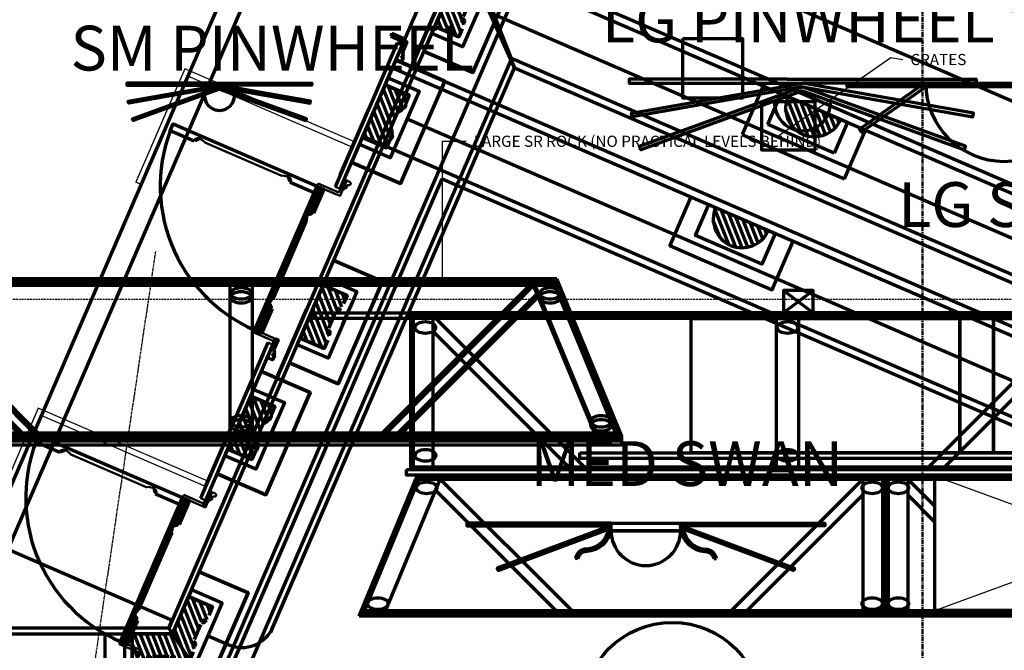
# Model space of a CAD drawing. Extents: x -2161 to 5553, y -1313 to 4828.
# Drawn here: x -242 to 22, y 209 to 378 of the extents above; entities that cross this region are included whole.
import ezdxf

# ---------------------------------------------------------------- set-up
doc = ezdxf.new("R2010")
doc.units = 0
doc.header["$MEASUREMENT"] = 0
for name, pattern in [('CENTER', [2, 1.25, -0.25, 0.25, -0.25]), ('DASHED', [0.75, 0.5, -0.25]), ('PHANTOM2', [1.25, 0.625, -0.125, 0.125, -0.125, 0.125, -0.125])]:
    doc.linetypes.add(name, pattern=pattern)
for name, color, linetype, lineweight in [('1- basic fill', 7, 'Continuous', 30), ('7- act 1', 7, 'Continuous', 50), ('7- Act 2-1', 7, 'Continuous', 50), ('7- Act 2-2', 7, 'Continuous', 50), ('7- Act 2-3', 7, 'Continuous', 50), ('7- common act 2', 7, 'Continuous', 50), ('8- clpl', 5, 'CENTER', 50), ('8- sight lines', 251, 'PHANTOM2', 25), ('8- sm dims 2', 1, 'Continuous', 25), ('None', 7, 'Continuous', 5)]:
    doc.layers.add(name, color=color, linetype=linetype, lineweight=lineweight)
doc.layers.add('Layer4', color=4, linetype='Continuous')
doc.styles.add('COSTAND', font='Simplex.shx')
doc.styles.add('HECTOR_MODEL', font='ARIAL.TTF', dxfattribs={"height": 3})
doc.dimstyles.new('HECTOR_MODEL', dxfattribs={"dimtxt": 3, "dimasz": 0.125, "dimexe": 0.1875, "dimexo": 2, "dimgap": 2, "dimtad": 0, "dimtih": 1, "dimtoh": 1, "dimdec": 4, "dimzin": 0, "dimdsep": 46, "dimlunit": 4, "dimtxsty": 'HECTOR_MODEL', "dimblk1": 'OBLIQUE', "dimblk2": 'OBLIQUE', "dimsah": 1, "dimcen": 0.09375, "dimclrd": 3, "dimclre": 3, "dimclrt": 1, "dimadec": 0, "dimazin": 0, "dimtfac": 1, "dimtdec": 4, "dimtofl": 0, "dimtmove": 0, "dimatfit": 3, "dimfxl": 0, "dimtolj": 1, "dimtzin": 0, "dimarcsym": 0})
pattern_1 = [(111.635693, (-1248.4473, -2370.4798), (-1.3943205, -0.55305554), [])]
pattern_2 = [(111.635693, (-931.7018, -2531.7965), (-1.3943205, -0.55305554), [])]

# ---------------------------------------------------------------- blocks, each defined once
blk = doc.blocks.new('_OBLIQUE')
at = {"color": 0, "linetype": 'ByBlock'}
blk.add_line((-0.5, -0.5), (0.5, 0.5), dxfattribs=at)
blk = doc.blocks.new('flowers 3 plan')
at = {"color": 1, "lineweight": 70}
for points in [[(-25.3, 0), (-67.7, 0), (-67.7, -1), (-21.2, -1)], [(-25.3, 0), (25.3, 0), (25.3, -1), (-21.2, -1)], [(-179.66, -1), (-202.27, -1), (-202.27, -1.53), (-177.47, -1.53)], [(-177.47, -2.07), (-201.8, -6.37), (-201.89, -5.84), (-177.47, -1.53)], [(-177.47, -2.64), (-200.59, -11.06), (-200.78, -10.56), (-177.47, -2.07)], [(-179.66, -1), (-152.67, -1), (-152.67, -1.53), (-177.47, -1.53)], [(-177.47, -2.07), (-153.14, -6.37), (-153.04, -5.84), (-177.47, -1.53)], [(-177.47, -2.64), (-154.34, -11.06), (-154.16, -10.56), (-177.47, -2.07)], [(-21.2, -2.02), (-66.82, -10.06), (-67, -9.08), (-21.2, -1)], [(-21.2, -3.08), (-64.56, -18.86), (-64.9, -17.92), (-21.2, -2.02)], [(-21.2, -2.02), (24.42, -10.06), (24.6, -9.08), (-21.2, -1)], [(-21.2, -3.08), (22.16, -18.86), (22.5, -17.92), (-21.2, -2.02)], [(11.82, -2), (11.82, -2), (-5.37, -14.15), (-5.95, -13.33), (10.09, -2)]]:
    blk.add_lwpolyline(points, dxfattribs=at)
at = {"color": 1, "lineweight": 70, "flags": 128}
blk.add_lwpolyline([(74.83, -1), (74.83, -2), (-9.23, -2), (-9.23, -1)], close=True, dxfattribs=at)
blk.add_lwpolyline([(11.8, -1), (53.8, -1)], dxfattribs=at)
at = {"color": 1, "lineweight": 70}
for centre, radius, start, end in [((32.8, -1), 21, 180, 0), ((-177.47, -4.35), 4, 176.3763, 3.6237), ((-21.2, -6.28), 7.5, 176.3763, 3.6237)]:
    blk.add_arc(centre, radius, start, end, dxfattribs=at)
blk = doc.blocks.new('flowers 2 plan')
at = {"color": 1, "lineweight": 70}
for p, q in [((-9.33, 0), (9.33, 0)), ((-18.22, -7.57), (-18.88, -7.47)), ((18.22, -7.57), (18.88, -7.47))]:
    blk.add_line(p, q, dxfattribs=at)
for points in [[(-9.33, 2), (-47.99, 2), (-47.99, 1.33), (-9.33, 1.33)], [(-9.56, 1.31), (-39.83, -10.07), (-39.6, -10.7), (-9.33, 0.69)], [(-9.33, 2), (9.33, 2), (9.33, 0), (-9.33, 0)], [(9.33, 2), (47.99, 2), (47.99, 1.33), (9.33, 1.33)], [(9.56, 1.31), (39.83, -10.07), (39.6, -10.7), (9.33, 0.69)]]:
    blk.add_lwpolyline(points, close=True, dxfattribs=at)
at = {"color": 1, "lineweight": 70, "flags": 128}
for points in [[(-9.98, 0.46, -0.346213), (-15.85, -4.91, 0.380127), (-18.88, -7.47, 0.380127)], [(-9.33, 0.35, -0.347641), (-15.84, -5.58, 0.383876), (-18.22, -7.57)], [(9.33, 0.35, 0.347641), (15.84, -5.58, -0.383876), (18.22, -7.57)], [(9.98, 0.46, 0.346213), (15.85, -4.91, -0.380127), (18.88, -7.47, -0.380127)]]:
    blk.add_lwpolyline(points, format="xyb", dxfattribs=at)
at = {"color": 1, "lineweight": 70}
blk.add_arc((0, 0), 9.33, 180, 0, dxfattribs=at)
blk = doc.blocks.new('114')
at = {"layer": '7- act 1', "linetype": 'Continuous'}
blk.add_lwpolyline([(-1.25, -1.375), (-1.217, -1.373), (-1.188, -1.367), (-1.161, -1.358), (-1.138, -1.346), (-1.098, -1.315), (-1.062, -1.281), (-1.026, -1.246), (-0.986, -1.216), (-0.936, -1.195), (-0.875, -1.187), (-0.875, -1.125), (0, -1.125), (0, -1.187), (0.033, -1.189), (0.062, -1.195), (0.112, -1.216), (0.152, -1.246), (0.188, -1.281), (0.224, -1.315), (0.264, -1.346), (0.288, -1.358), (0.314, -1.367), (0.375, -1.375), (0.375, -1.5), (-1.25, -1.5), (-1.25, -1.375)], dxfattribs=at)
blk = doc.blocks.new('082')
at = {"layer": '7- act 1', "linetype": 'Continuous'}
blk.add_lwpolyline([(-0.749, -1.312), (-0.75, -1.5), (-1.25, -1.5), (-1.25, -1), (-1.062, -1), (-1.06, -1.031), (-1.055, -1.063), (-1.047, -1.092), (-1.037, -1.121), (-1.008, -1.174), (-0.97, -1.22), (-0.924, -1.258), (-0.871, -1.287), (-0.842, -1.297), (-0.812, -1.305), (-0.78, -1.31), (-0.749, -1.312)], dxfattribs=at)
blk = doc.blocks.new('444')
at = {"layer": '7- act 1', "linetype": 'Continuous'}
blk.add_lwpolyline([(-2.249, -2.406), (-2.249, -2.5), (-3.25, -2.5), (-3.25, 0.25), (-3.19, 0.233), (-3.143, 0.207), (-3.122, 0.192), (-3.104, 0.174), (-3.075, 0.134), (-3.051, 0.089), (-3.033, 0.04), (-3.008, -0.062), (-2.983, -0.166), (-2.95, -0.259), (-2.926, -0.3), (-2.897, -0.334), (-2.858, -0.359), (-2.811, -0.377), (-2.811, -0.47), (-2.75, -0.477), (-2.691, -0.497), (-2.639, -0.525), (-2.593, -0.563), (-2.553, -0.609), (-2.525, -0.661), (-2.505, -0.719), (-2.501, -0.749), (-2.499, -0.781), (-2.504, -0.838), (-2.519, -0.891), (-2.542, -0.94), (-2.573, -0.984), (-2.611, -1.021), (-2.654, -1.053), (-2.702, -1.075), (-2.757, -1.09), (-2.753, -1.127), (-2.742, -1.165), (-2.728, -1.204), (-2.71, -1.244), (-2.659, -1.322), (-2.594, -1.398), (-2.517, -1.463), (-2.476, -1.491), (-2.433, -1.515), (-2.388, -1.534), (-2.342, -1.549), (-2.295, -1.558), (-2.249, -1.563), (-2.249, -1.656), (-2.173, -1.663), (-2.104, -1.686), (-2.04, -1.72), (-1.983, -1.766), (-1.96, -1.792), (-1.938, -1.821), (-1.92, -1.852), (-1.903, -1.886), (-1.881, -1.955), (-1.874, -2.031), (-1.877, -2.07), (-1.881, -2.107), (-1.89, -2.142), (-1.903, -2.178), (-1.92, -2.209), (-1.938, -2.24), (-1.96, -2.27), (-1.983, -2.296), (-2.04, -2.342), (-2.104, -2.376), (-2.138, -2.388), (-2.173, -2.399), (-2.212, -2.405), (-2.249, -2.406)], dxfattribs=at)
blk = doc.blocks.new('162')
at = {"layer": '7- act 1', "linetype": 'Continuous'}
blk.add_lwpolyline([(-3.5, -0.719), (-2.906, 0), (-2.562, 0), (-2.532, -0.065), (-2.511, -0.13), (-2.5, -0.194), (-2.498, -0.257), (-2.504, -0.319), (-2.519, -0.378), (-2.541, -0.435), (-2.57, -0.488), (-2.605, -0.537), (-2.647, -0.582), (-2.694, -0.621), (-2.747, -0.655), (-2.804, -0.682), (-2.866, -0.702), (-2.931, -0.715), (-3, -0.719), (-3, -0.906), (-3.077, -0.912), (-3.146, -0.929), (-3.204, -0.957), (-3.254, -0.996), (-3.293, -1.045), (-3.308, -1.072), (-3.321, -1.103), (-3.338, -1.172), (-3.344, -1.25), (-3.5, -1.25), (-3.5, -0.719)], dxfattribs=at)
blk = doc.blocks.new('USR rock')
at = {"lineweight": 70}
for p, q in [((186.67, 43.5), (1.12, 43.5)), ((186.17, 42.75), (1.87, 42.75)), ((102.03, 43.5), (100.53, 43.5)), ((0, 1.5), (204.07, 1.5)), ((1.87, 2.25), (202.94, 2.25))]:
    blk.add_line(p, q, dxfattribs=at)
at = {"color": 7, "lineweight": 70}
for p, q in [((1.12, 1.5), (1.12, 43.5)), ((1.87, 1.5), (1.87, 43.5)), ((7.12, 1.5), (7.12, 43.5)), ((7.12, 42.75), (47.62, 2.25)), ((99.03, 42.75), (99.03, 2.25)), ((105.03, 42.75), (105.03, 2.25)), ((180.49, 42.75), (139.99, 2.25)), ((197.57, 1.5), (180.18, 43.5)), ((203.25, 1.5), (185.86, 43.5)), ((204.07, 1.5), (186.67, 43.5)), ((181.73, 39.75), (144.23, 2.25)), ((7.12, 38.51), (43.38, 2.25))]:
    blk.add_line(p, q, dxfattribs=at)
at = {"color": 4, "lineweight": 70}
blk.add_lwpolyline([(0, 1.5), (204.07, 1.5), (204.07, 0), (0, 0)], close=True, dxfattribs=at)
at = {"color": 7, "lineweight": 70}
for centre in [(5.05, 39.57), (102.1, 39.57), (184.93, 39.57), (5.08, 5.31), (102.1, 5.31), (198.57, 5.31)]:
    blk.add_ellipse(centre, major_axis=(-2.76, 0), ratio=0.571429, dxfattribs=at)
blk = doc.blocks.new('USL rock')
at = {"color": 7, "lineweight": 70}
for p, q in [((0, 0), (15.53, 37.5)), ((1.12, 0.75), (16.34, 37.5)), ((6.81, 0.75), (22.03, 37.5)), ((135, 37.5), (135, 0.75)), ((140.25, 37.5), (140.25, 0.75)), ((141, 37.5), (141, 0)), ((141.75, 37.5), (141.75, 0.75)), ((147, 37.5), (147, 0.75)), ((21.72, 36.75), (56.97, 1.5)), ((135, 36.75), (99.75, 1.5)), ((147, 36.75), (154.29, 29.46)), ((20.47, 33.75), (52.72, 1.5)), ((135, 32.51), (103.99, 1.5)), ((147, 32.51), (154.29, 25.22))]:
    blk.add_line(p, q, dxfattribs=at)
at = {"lineweight": 70}
for p, q in [((15.53, 37.5), (285, 37.5)), ((16.03, 36.75), (140.25, 36.75)), ((141.75, 36.75), (284.25, 36.75)), ((1.43, 1.5), (140.25, 1.5)), ((141.75, 1.5), (284.25, 1.5)), ((252.29, 1.5), (154.29, 1.5))]:
    blk.add_line(p, q, dxfattribs=at)
at = {"lineweight": 25}
for p, q in [((154.29, 1.5), (252.29, 37.5)), ((221.82, 12.69), (154.29, 37.5))]:
    blk.add_line(p, q, dxfattribs=at)
at = {"color": 5, "lineweight": 70}
for p, q in [((285, 0), (0, 0)), ((0.31, 0.75), (285, 0.75))]:
    blk.add_line(p, q, dxfattribs=at)
at = {"lineweight": 140}
blk.add_line((157, 0.75), (157, 0), dxfattribs=at)
at = {"lineweight": 70}
blk.add_lwpolyline([(154.29, 37.5), (252.29, 37.5), (252.29, 1.5), (154.29, 1.5)], close=True, dxfattribs=at)
at = {"color": 7, "lineweight": 70}
for centre in [(18.05, 34.42), (137.48, 34.42), (144.48, 34.42), (4.99, 3.39), (137.48, 3.39), (144.48, 3.39)]:
    blk.add_ellipse(centre, major_axis=(-2.76, 0), ratio=0.571429, dxfattribs=at)
blk = doc.blocks.new('act 21 sm')
at = {"layer": '7- Act 2-1', "lineweight": 70}
h = blk.add_hatch(dxfattribs=at)
h.set_pattern_fill('ANSI31', color=8, scale=12, angle=66.6357, style=0)
h.set_pattern_definition([(111.635693, (-895.6472, -2448.3366), (-1.3943205, -0.55305554), [])])
h.paths.add_polyline_path([(172.4, 199.1), (166.28, 184.94), (172.71, 182.16), (173.65, 184.35), (174.3, 185.84), (173.84, 186.04), (173.38, 186.23), (173.78, 187.15), (173.97, 187.61), (175.73, 191.68), (175.93, 192.13), (176.32, 193.05), (176.78, 192.85), (177.24, 192.66), (177.89, 194.15), (178.83, 196.33)])
h = blk.add_hatch(dxfattribs=at)
h.set_pattern_fill('ANSI31', color=8, scale=12, angle=66.6357, style=0)
h.set_pattern_definition(pattern_2)
h.paths.add_polyline_path([(136.35, 115.64), (130.23, 101.48), (136.66, 98.7), (137.6, 100.89), (138.24, 102.38), (137.78, 102.58), (137.32, 102.77), (137.72, 103.69), (137.92, 104.15), (139.68, 108.22), (139.87, 108.67), (140.27, 109.59), (140.73, 109.39), (141.19, 109.2), (141.83, 110.69), (142.77, 112.87)])
h = blk.add_hatch(dxfattribs=at)
h.set_pattern_fill('ANSI31', color=8, scale=12, angle=66.6357, style=0)
h.set_pattern_definition(pattern_2)
h.paths.add_polyline_path([(85.17, 22.25), (85.17, 15.25), (87.55, 15.25), (89.17, 15.25), (89.17, 15.75), (89.17, 16.25), (90.17, 16.25), (90.67, 16.25), (95.1, 16.25), (95.6, 16.25), (96.6, 16.25), (96.6, 15.75), (96.6, 15.25), (98.23, 15.25), (100.6, 15.25), (96, 22.25)])
h.paths.add_polyline_path([(100.29, 32.18), (96, 22.25), (100.6, 15.25), (101.54, 17.43), (102.19, 18.92), (101.73, 19.12), (101.27, 19.31), (101.67, 20.23), (101.86, 20.69), (103.62, 24.76), (103.82, 25.22), (104.22, 26.13), (104.67, 25.93), (105.13, 25.74), (105.78, 27.23), (106.72, 29.41)])
at = {"layer": '7- Act 2-1', "color": 4, "lineweight": 70}
for p, q in [((123.9, 211.65), (51.86, 44.88)), ((169.36, 192.06), (123.9, 211.65)), ((163.41, 178.3), (174.34, 203.6)), ((187.65, 173.89), (174.34, 203.6)), ((160.32, 174.92), (167.97, 192.62)), ((173.97, 187.61), (175.73, 191.68)), ((122.33, 22.67), (187.65, 173.89)), ((139.56, 126.85), (131.91, 109.16)), ((124.27, 91.46), (131.91, 109.16)), ((137.92, 104.15), (139.68, 108.22)), ((51.86, 44.88), (95.92, 25.85)), ((103.5, 43.39), (95.86, 25.7)), ((95.01, 23.75), (95.86, 25.7)), ((101.86, 20.69), (103.62, 24.76)), ((90.67, 16.25), (95.1, 16.25))]:
    blk.add_line(p, q, dxfattribs=at)
at = {"layer": '7- Act 2-1', "linetype": 'Continuous'}
for p, q in [((176.39, 191.94), (176.78, 192.85)), ((176.39, 191.94), (176.78, 192.85)), ((176.78, 192.85), (177.24, 192.66)), ((176.78, 192.85), (177.24, 192.66)), ((177.24, 192.66), (177.12, 192.37)), ((177.24, 192.66), (177.12, 192.37)), ((176.39, 191.94), (176.44, 191.91)), ((176.39, 191.94), (176.44, 191.91)), ((176.44, 191.91), (176.47, 191.97)), ((176.44, 191.91), (176.47, 191.97)), ((177.12, 192.37), (177.06, 192.39)), ((177.12, 192.37), (177.06, 192.39)), ((174.23, 186.95), (173.84, 186.04)), ((174.23, 186.95), (173.84, 186.04)), ((173.84, 186.04), (174.3, 185.84)), ((173.84, 186.04), (174.3, 185.84)), ((174.23, 186.95), (174.29, 186.93)), ((174.23, 186.95), (174.29, 186.93)), ((174.29, 186.93), (174.27, 186.87)), ((174.29, 186.93), (174.27, 186.87)), ((174.3, 185.84), (174.42, 186.12)), ((174.3, 185.84), (174.42, 186.12)), ((174.42, 186.12), (174.36, 186.15)), ((174.42, 186.12), (174.36, 186.15)), ((140.33, 108.48), (140.73, 109.39)), ((140.33, 108.48), (140.73, 109.39)), ((140.33, 108.48), (140.39, 108.45)), ((140.33, 108.48), (140.39, 108.45)), ((140.39, 108.45), (140.41, 108.51)), ((140.39, 108.45), (140.41, 108.51)), ((140.73, 109.39), (141.19, 109.2)), ((140.73, 109.39), (141.19, 109.2)), ((141.06, 108.91), (141.01, 108.93)), ((141.06, 108.91), (141.01, 108.93)), ((141.19, 109.2), (141.06, 108.91)), ((141.19, 109.2), (141.06, 108.91)), ((138.18, 103.49), (137.78, 102.58)), ((138.18, 103.49), (137.78, 102.58)), ((138.18, 103.49), (138.24, 103.47)), ((138.18, 103.49), (138.24, 103.47)), ((138.24, 103.47), (138.21, 103.41)), ((138.24, 103.47), (138.21, 103.41)), ((137.78, 102.58), (138.24, 102.38)), ((137.78, 102.58), (138.24, 102.38)), ((138.24, 102.38), (138.37, 102.66)), ((138.24, 102.38), (138.37, 102.66)), ((138.37, 102.66), (138.31, 102.69)), ((138.37, 102.66), (138.31, 102.69)), ((104.28, 25.02), (104.67, 25.93)), ((104.28, 25.02), (104.67, 25.93)), ((104.28, 25.02), (104.34, 24.99)), ((104.28, 25.02), (104.34, 24.99)), ((104.34, 24.99), (104.36, 25.05)), ((104.34, 24.99), (104.36, 25.05)), ((104.67, 25.93), (105.13, 25.74)), ((104.67, 25.93), (105.13, 25.74)), ((105.01, 25.45), (104.95, 25.47)), ((105.01, 25.45), (104.95, 25.47)), ((105.13, 25.74), (105.01, 25.45)), ((105.13, 25.74), (105.01, 25.45)), ((102.13, 20.03), (101.73, 19.12)), ((102.13, 20.03), (101.73, 19.12)), ((101.73, 19.12), (102.19, 18.92)), ((101.73, 19.12), (102.19, 18.92)), ((102.13, 20.03), (102.18, 20.01)), ((102.13, 20.03), (102.18, 20.01)), ((102.18, 20.01), (102.16, 19.95)), ((102.18, 20.01), (102.16, 19.95)), ((102.19, 18.92), (102.31, 19.2)), ((102.19, 18.92), (102.31, 19.2)), ((102.31, 19.2), (102.25, 19.23)), ((102.31, 19.2), (102.25, 19.23)), ((90.17, 15.75), (89.17, 15.75)), ((89.17, 15.75), (89.17, 15.25)), ((90.17, 15.75), (89.17, 15.75)), ((89.17, 15.75), (89.17, 15.25)), ((89.17, 15.25), (89.49, 15.25)), ((89.17, 15.25), (89.49, 15.25)), ((89.49, 15.25), (89.49, 15.31)), ((89.49, 15.25), (89.49, 15.31)), ((90.17, 15.68), (90.11, 15.68)), ((90.17, 15.68), (90.11, 15.68)), ((90.17, 15.75), (90.17, 15.68)), ((90.17, 15.75), (90.17, 15.68)), ((95.6, 15.75), (95.6, 15.68)), ((95.6, 15.75), (96.6, 15.75)), ((95.6, 15.75), (95.6, 15.68)), ((95.6, 15.75), (96.6, 15.75)), ((95.6, 15.68), (95.66, 15.68)), ((95.6, 15.68), (95.66, 15.68)), ((96.29, 15.25), (96.29, 15.31)), ((96.29, 15.25), (96.29, 15.31)), ((96.6, 15.25), (96.29, 15.25)), ((96.6, 15.25), (96.29, 15.25)), ((96.6, 15.75), (96.6, 15.25)), ((96.6, 15.75), (96.6, 15.25))]:
    blk.add_line(p, q, dxfattribs=at)
at = {"layer": '7- Act 2-1', "color": 8, "lineweight": 70}
for points in [[(186.83, 176.42), (110.62, 0), (96, 22.25), (175.27, 205.75)], [(186.83, 176.42), (175.24, 205.66)]]:
    blk.add_lwpolyline(points, dxfattribs=at)
at = {"layer": '7- Act 2-1', "color": 1, "lineweight": 70, "flags": 128}
for points in [[(175.27, 205.75), (188.34, 200.1), (184.53, 191.28)], [(180.3, 181.47), (188.34, 200.1), (175.27, 205.75)], [(184.53, 191.28), (176.48, 172.65), (163.41, 178.3)], [(163.41, 178.3), (176.48, 172.65), (180.3, 181.47)], [(139.22, 122.29), (152.29, 116.64), (148.48, 107.82)], [(144.24, 98.01), (152.29, 116.64), (139.22, 122.29)], [(148.48, 107.82), (140.43, 89.19), (127.36, 94.84)], [(127.36, 94.84), (140.43, 89.19), (144.24, 98.01)], [(108.19, 14.55), (116.24, 33.18), (103.16, 38.83)], [(105.36, 8.01), (77.93, 8.01), (77.93, 22.25)], [(105.36, 8.01), (108.19, 14.55)]]:
    blk.add_lwpolyline(points, dxfattribs=at)
at = {"layer": '7- Act 2-1', "color": 2, "lineweight": 70}
for points in [[(165.49, 183.1), (173.2, 200.94), (181.46, 197.37), (173.75, 179.54)], [(129.44, 99.64), (137.14, 117.48), (145.4, 113.91), (137.7, 96.08)]]:
    blk.add_lwpolyline(points, close=True, dxfattribs=at)
at = {"layer": '7- Act 2-1', "color": 4, "lineweight": 70, "flags": 128}
for points in [[(173.65, 184.35), (172.71, 182.16), (166.28, 184.94), (172.4, 199.1), (178.83, 196.33), (177.89, 194.15)], [(177.89, 194.15), (178.83, 196.33), (172.4, 199.1), (166.28, 184.94), (172.71, 182.16), (173.65, 184.35)], [(137.6, 100.89), (136.66, 98.7), (130.23, 101.48), (136.35, 115.64), (142.77, 112.87), (141.83, 110.69)], [(141.83, 110.69), (142.77, 112.87), (136.35, 115.64), (130.23, 101.48), (136.66, 98.7), (137.6, 100.89)], [(141.55, 104.99), (143.67, 109.89)], [(103.16, 38.83), (116.24, 33.18), (112.42, 24.36)], [(101.54, 17.43), (100.6, 15.25), (96, 22.25), (100.29, 32.18), (106.72, 29.41), (105.78, 27.23)], [(105.78, 27.23), (106.72, 29.41), (100.29, 32.18), (96, 22.25), (100.6, 15.25), (101.54, 17.43)], [(112.42, 24.36), (105.36, 8.01)], [(87.55, 15.25), (85.17, 15.25), (85.17, 22.25), (96, 22.25), (100.6, 15.25), (98.23, 15.25)], [(98.23, 15.25), (100.6, 15.25), (96, 22.25), (85.17, 22.25), (85.17, 15.25), (87.55, 15.25)]]:
    blk.add_lwpolyline(points, dxfattribs=at)
at = {"layer": '7- Act 2-1', "linetype": 'Continuous'}
for points in [[(175.93, 192.13), (176.39, 191.94), (176.78, 192.85), (176.32, 193.05)], [(175.93, 192.13), (176.39, 191.94), (176.78, 192.85), (176.32, 193.05)], [(173.78, 187.15), (174.23, 186.95), (173.84, 186.04), (173.38, 186.23)], [(173.78, 187.15), (174.23, 186.95), (173.84, 186.04), (173.38, 186.23)], [(139.87, 108.67), (140.33, 108.48), (140.73, 109.39), (140.27, 109.59)], [(139.87, 108.67), (140.33, 108.48), (140.73, 109.39), (140.27, 109.59)], [(137.72, 103.69), (138.18, 103.49), (137.78, 102.58), (137.32, 102.77)], [(137.72, 103.69), (138.18, 103.49), (137.78, 102.58), (137.32, 102.77)], [(103.82, 25.22), (104.28, 25.02), (104.67, 25.93), (104.22, 26.13)], [(103.82, 25.22), (104.28, 25.02), (104.67, 25.93), (104.22, 26.13)], [(101.67, 20.23), (102.13, 20.03), (101.73, 19.12), (101.27, 19.31)], [(101.67, 20.23), (102.13, 20.03), (101.73, 19.12), (101.27, 19.31)], [(90.17, 16.25), (90.17, 15.75), (89.17, 15.75), (89.17, 16.25)], [(90.17, 16.25), (90.17, 15.75), (89.17, 15.75), (89.17, 16.25)], [(95.6, 16.25), (95.6, 15.75), (96.6, 15.75), (96.6, 16.25)], [(95.6, 16.25), (95.6, 15.75), (96.6, 15.75), (96.6, 16.25)]]:
    blk.add_lwpolyline(points, close=True, dxfattribs=at)
at = {"layer": '7- Act 2-1', "color": 4, "lineweight": 70}
blk.add_lwpolyline([(167.97, 192.62), (95.01, 23.75)], dxfattribs=at)
blk.add_lwpolyline([(105.56, 21.68), (111.07, 19.3, 0.414214), (122.9, 24), (187.65, 173.89)], format="xyb", dxfattribs=at)
at = {"layer": '7- Act 2-1', "color": 2, "lineweight": 70, "flags": 128}
for points in [[(107.61, 26.44), (109.35, 30.45), (101.09, 34.02), (96, 22.25), (101.92, 13.25), (107.61, 26.44)], [(98.23, 13.25), (101.92, 13.25), (96, 22.25), (83.17, 22.25), (83.17, 13.25), (98.23, 13.25)]]:
    blk.add_lwpolyline(points, dxfattribs=at)
at = {"layer": '7- Act 2-1', "lineweight": 70}
blk.add_lwpolyline([(96, 22.25), (95.01, 23.75), (0, 23.75), (0, 22.25)], close=True, dxfattribs=at)
at = {"layer": '7- Act 2-1', "color": 8, "lineweight": 70}
blk.add_lwpolyline([(96, 22.25), (110.62, 0), (0, 0), (0, 22.25)], close=True, dxfattribs=at)
at = {"layer": '7- Act 2-1', "linetype": 'Continuous'}
for centre, radius, start, end in [((176.56, 192.13), 0.185, 241.891, 295.476), ((176.56, 192.13), 0.185, 241.891, 295.476), ((176.13, 192.9), 1.06, 298.6777, 331.752), ((176.13, 192.9), 1.06, 298.6777, 331.752), ((174.21, 186.7), 0.185, 17.7954, 71.3804), ((174.21, 186.7), 0.185, 17.7954, 71.3804), ((173.36, 186.48), 1.06, 341.5194, 14.5937), ((173.36, 186.48), 1.06, 341.5194, 14.5937), ((140.5, 108.67), 0.185, 241.891, 295.476), ((140.5, 108.67), 0.185, 241.891, 295.476), ((140.07, 109.44), 1.06, 298.6777, 331.752), ((140.07, 109.44), 1.06, 298.6777, 331.752), ((138.15, 103.24), 0.185, 17.7954, 71.3804), ((138.15, 103.24), 0.185, 17.7954, 71.3804), ((137.3, 103.03), 1.06, 341.5194, 14.5937), ((137.3, 103.03), 1.06, 341.5194, 14.5937), ((104.45, 25.21), 0.185, 241.891, 295.476), ((104.45, 25.21), 0.185, 241.891, 295.476), ((104.02, 25.98), 1.06, 298.6777, 331.752), ((104.02, 25.98), 1.06, 298.6777, 331.752), ((102.1, 19.78), 0.185, 17.7954, 71.3804), ((102.1, 19.78), 0.185, 17.7954, 71.3804), ((101.25, 19.57), 1.06, 341.5194, 14.5937), ((101.25, 19.57), 1.06, 341.5194, 14.5937), ((89.39, 16.37), 1.06, 274.8837, 307.958), ((89.39, 16.37), 1.06, 274.8837, 307.958), ((89.93, 15.67), 0.185, 311.1597, 4.7447), ((89.93, 15.67), 0.185, 311.1597, 4.7447), ((95.85, 15.67), 0.185, 175.2553, 228.8403), ((95.85, 15.67), 0.185, 175.2553, 228.8403), ((96.38, 16.37), 1.06, 232.042, 265.1163), ((96.38, 16.37), 1.06, 232.042, 265.1163)]:
    blk.add_arc(centre, radius, start, end, dxfattribs=at)
blk = doc.blocks.new('act 21 lg')
at = {"layer": '7- Act 2-1', "color": 8, "lineweight": 70}
for p, q in [((62.93, -35.24), (51.33, -5.99)), ((51.33, -5.99), (501.63, -200.52)), ((492.81, -220.94), (62.93, -35.24)), ((140.56, -55.37), (136.83, -45.94)), ((142.45, -56.05), (138.5, -46.09)), ((144.13, -56.23), (140.45, -46.94)), ((138.21, -53.49), (136.4, -48.93)), ((145.68, -56.06), (142.39, -47.78)), ((147.12, -55.61), (144.34, -48.62)), ((148.44, -54.89), (146.29, -49.46)), ((149.65, -53.87), (148.24, -50.3)), ((150.71, -52.48), (150.18, -51.14))]:
    blk.add_line(p, q, dxfattribs=at)
at = {"layer": '7- Act 2-1', "color": 4, "lineweight": 70}
for p, q in [((50.44, -8.05), (500.74, -202.58)), ((50.44, -8.05), (63.75, -37.77)), ((57.1, -22.91), (496.38, -212.68)), ((63.75, -37.77), (492.01, -222.78))]:
    blk.add_line(p, q, dxfattribs=at)
at = {"layer": '7- Act 2-1', "color": 1, "lineweight": 70}
for p, q in [((130.37, -42.58), (124.73, -55.65)), ((152.18, -67.51), (157.83, -54.44)), ((124.73, -55.65), (133.55, -59.47)), ((133.55, -59.47), (152.18, -67.51))]:
    blk.add_line(p, q, dxfattribs=at)
at = {"layer": '7- Act 2-1', "color": 2, "lineweight": 70}
for p, q in [((131.61, -52.92), (135.18, -44.66)), ((135.18, -44.66), (153.02, -52.37)), ((153.02, -52.37), (149.45, -60.63)), ((149.45, -60.63), (131.61, -52.92))]:
    blk.add_line(p, q, dxfattribs=at)
at = {"layer": '7- Act 2-1', "color": 4, "lineweight": 70}
blk.add_arc((144.1, -48.51), 7.71, 156.6357, 336.6357, dxfattribs=at)
blk = doc.blocks.new('boat')
at = {"layer": '7- Act 2-3', "color": 4, "lineweight": 70}
for p, q in [((54.58, 45), (62.58, 39)), ((62.58, 45), (54.58, 39))]:
    blk.add_line(p, q, dxfattribs=at)
for points in [[(54.58, 39), (62.58, 39), (62.58, 45), (54.58, 45)], [(-71.7, 39), (188.49, 39), (188.49, 37.5), (-71.7, 37.5)], [(0, 1.5), (194.79, 1.5), (194.79, 0), (0, 0)]]:
    blk.add_lwpolyline(points, close=True, dxfattribs=at)
at = {"layer": '7- Act 2-3', "color": 1, "lineweight": 70}
for points in [[(29.83, 37.5), (101.83, 37.5), (101.83, 1.5), (29.83, 1.5)], [(101.83, 37.5), (110.83, 37.5), (110.83, 1.5), (101.83, 1.5)], [(110.83, 37.5), (119.83, 37.5), (119.83, 1.5), (110.83, 1.5)]]:
    blk.add_lwpolyline(points, close=True, dxfattribs=at)

msp = doc.modelspace()

# ---------------------------------------------------------------- hatches: boundary and pattern name
at = {"layer": '7- act 1', "lineweight": 70}
h = msp.add_hatch(dxfattribs=at)
h.set_pattern_fill('ANSI31', color=8, scale=12, angle=66.6357, style=0)
h.set_pattern_definition(pattern_1)
h.paths.add_polyline_path([(-55.83, 327.52, 1), (-41.66, 321.4)])
h.paths.add_polyline_path([(-24.11, 400.93), (-26.72, 394.89), (-24.54, 393.95), (-23.05, 393.31), (-22.85, 393.77), (-22.65, 394.22), (-21.27, 393.63), (-17.21, 391.87), (-15.83, 391.28), (-16.03, 390.82), (-16.23, 390.36), (-14.74, 389.72), (-12.56, 388.77), (-9.95, 394.81)])
h = msp.add_hatch(dxfattribs=at)
h.set_pattern_fill('ANSI31', color=8, scale=12, angle=66.6357, style=0)
h.set_pattern_definition([(111.635693, (-1212.3928, -2287.0199), (-1.3943205, -0.55305554), [])])
h.paths.add_polyline_path([(-144.34, 360.42), (-150.46, 346.26), (-144.04, 343.48), (-143.09, 345.66), (-142.45, 347.15), (-142.91, 347.35), (-143.37, 347.55), (-142.97, 348.47), (-142.77, 348.93), (-141.02, 352.99), (-140.82, 353.45), (-140.42, 354.37), (-139.96, 354.17), (-139.5, 353.97), (-138.86, 355.46), (-137.92, 357.64)])
h = msp.add_hatch(dxfattribs=at)
h.set_pattern_fill('ANSI31', color=8, scale=6, angle=66.6357, style=0)
h.set_pattern_definition([(111.635693, (-1064.865, -2350.7518), (-0.69716023, -0.27652777), [])])
h.paths.add_polyline_path([(-165.33, 323.82), (-165.44, 323.87), (-165.19, 325.4), (-164.98, 325.88), (-164.15, 326.31), (-163.84, 326.17), (-163.55, 326.05), (-160.77, 332.47), (-162.61, 333.27), (-179.27, 294.71), (-177.43, 293.92), (-174.65, 300.34), (-175.26, 300.6), (-175.52, 301.5), (-175.3, 301.99), (-174.37, 303.22), (-174.25, 303.17)])
h = msp.add_hatch(dxfattribs=at)
h.set_pattern_fill('ANSI31', color=8, scale=12, angle=66.6357, style=0)
h.set_pattern_definition(pattern_1)
h.paths.add_polyline_path([(-180.4, 276.96), (-186.52, 262.8), (-180.09, 260.02), (-179.15, 262.2), (-178.5, 263.69), (-178.96, 263.89), (-179.42, 264.09), (-179.02, 265.01), (-178.83, 265.47), (-177.07, 269.53), (-176.87, 269.99), (-176.48, 270.91), (-176.02, 270.71), (-175.56, 270.51), (-174.91, 272), (-173.97, 274.19)])
h = msp.add_hatch(dxfattribs=at)
h.set_pattern_fill('ANSI31', color=8, scale=6, angle=66.6357, style=0)
h.set_pattern_definition([(111.635693, (-1100.9196, -2434.2116), (-0.69716023, -0.27652777), [])])
h.paths.add_polyline_path([(-201.38, 240.36), (-201.5, 240.41), (-201.25, 241.94), (-201.04, 242.42), (-200.21, 242.85), (-199.89, 242.71), (-199.6, 242.59), (-196.83, 249.01), (-198.66, 249.81), (-215.32, 211.25), (-213.48, 210.46), (-210.71, 216.88), (-211.31, 217.14), (-211.57, 218.04), (-211.36, 218.53), (-210.42, 219.76), (-210.31, 219.71)])

# ---------------------------------------------------------------- linework, layer by layer
at = {"layer": '7- act 1', "color": 4, "lineweight": 70}
for p, q in [((-146.44, 480.38), (-264.89, 206.2)), ((-142.56, 374.15), (-142.86, 373.47)), ((-142.86, 373.47), (-139.36, 371.95)), ((-138.89, 372.57), (-142.56, 374.15)), ((-156.41, 332.49), (-139.76, 371.04)), ((-153.33, 339.61), (-139.76, 371.03)), ((-141.13, 371.63), (-148.78, 353.93)), ((-139.76, 371.04), (-141.13, 371.63)), ((-139.36, 371.95), (-139.76, 371.04)), ((-142.4, 364.92), (307.9, 170.39)), ((-156.42, 336.24), (-148.78, 353.93)), ((-142.77, 348.93), (-141.02, 352.99)), ((-138.5, 351.25), (303.53, 160.29)), ((-194.42, 183.98), (-129.09, 335.2)), ((-129.09, 335.2), (299.17, 150.19)), ((-179.27, 294.71), (-162.61, 333.27)), ((-193.16, 247.43), (-174.45, 290.72)), ((-177.19, 288.17), (-184.83, 270.47)), ((-192.48, 252.78), (-184.83, 270.47)), ((-178.83, 265.47), (-177.07, 269.53)), ((-215.32, 211.25), (-198.66, 249.81))]:
    msp.add_line(p, q, dxfattribs=at)
at = {"layer": '7- act 1', "lineweight": 30}
for p, q in [((-198.04, 364.72), (-211.17, 334.32)), ((-152.6, 345.09), (-198.04, 364.72)), ((-152.6, 345.09), (-198.04, 364.72)), ((-196.66, 364.12), (-209.8, 333.72)), ((-153.2, 343.71), (-197.26, 362.75)), ((-209.8, 333.72), (-211.17, 334.32)), ((-237.32, 273.79), (-249.95, 244.57)), ((-236.54, 271.82), (-248.57, 243.97)), ((-191.88, 254.16), (-237.32, 273.79)), ((-192.48, 252.78), (-236.54, 271.82))]:
    msp.add_line(p, q, dxfattribs=at)
at = {"layer": '7- act 1', "linetype": 'Continuous'}
for p, q in [((-140.36, 353.25), (-139.96, 354.17)), ((-140.36, 353.25), (-139.96, 354.17)), ((-139.96, 354.17), (-139.5, 353.97)), ((-139.96, 354.17), (-139.5, 353.97)), ((-139.63, 353.69), (-139.68, 353.71)), ((-139.63, 353.69), (-139.68, 353.71)), ((-139.5, 353.97), (-139.63, 353.69)), ((-139.5, 353.97), (-139.63, 353.69)), ((-140.36, 353.25), (-140.3, 353.23)), ((-140.36, 353.25), (-140.3, 353.23)), ((-140.3, 353.23), (-140.28, 353.29)), ((-140.3, 353.23), (-140.28, 353.29)), ((-142.51, 348.27), (-142.91, 347.35)), ((-142.51, 348.27), (-142.91, 347.35)), ((-142.91, 347.35), (-142.45, 347.15)), ((-142.91, 347.35), (-142.45, 347.15)), ((-142.51, 348.27), (-142.45, 348.24)), ((-142.51, 348.27), (-142.45, 348.24)), ((-142.45, 348.24), (-142.48, 348.19)), ((-142.45, 348.24), (-142.48, 348.19)), ((-142.45, 347.15), (-142.32, 347.44)), ((-142.45, 347.15), (-142.32, 347.44)), ((-142.32, 347.44), (-142.38, 347.47)), ((-142.32, 347.44), (-142.38, 347.47)), ((-165.19, 325.4), (-165.44, 323.87)), ((-163.55, 326.05), (-164.15, 326.31)), ((-165.33, 323.82), (-174.25, 303.17)), ((-165.44, 323.87), (-165.33, 323.82)), ((-175.3, 301.99), (-174.37, 303.22)), ((-174.37, 303.22), (-174.25, 303.17)), ((-174.65, 300.34), (-175.26, 300.6)), ((-176.41, 269.79), (-176.02, 270.71)), ((-176.41, 269.79), (-176.02, 270.71)), ((-176.41, 269.79), (-176.36, 269.77)), ((-176.41, 269.79), (-176.36, 269.77)), ((-176.36, 269.77), (-176.33, 269.83)), ((-176.36, 269.77), (-176.33, 269.83)), ((-176.02, 270.71), (-175.56, 270.51)), ((-176.02, 270.71), (-175.56, 270.51)), ((-175.68, 270.23), (-175.74, 270.25)), ((-175.68, 270.23), (-175.74, 270.25)), ((-175.56, 270.51), (-175.68, 270.23)), ((-175.56, 270.51), (-175.68, 270.23)), ((-178.57, 264.81), (-178.96, 263.89)), ((-178.57, 264.81), (-178.96, 263.89)), ((-178.96, 263.89), (-178.5, 263.69)), ((-178.96, 263.89), (-178.5, 263.69)), ((-178.57, 264.81), (-178.51, 264.79)), ((-178.57, 264.81), (-178.51, 264.79)), ((-178.51, 264.79), (-178.53, 264.73)), ((-178.51, 264.79), (-178.53, 264.73)), ((-178.5, 263.69), (-178.38, 263.98)), ((-178.5, 263.69), (-178.38, 263.98)), ((-178.38, 263.98), (-178.44, 264.01)), ((-178.38, 263.98), (-178.44, 264.01)), ((-199.6, 242.59), (-200.21, 242.85)), ((-201.38, 240.36), (-210.31, 219.71)), ((-201.25, 241.94), (-201.5, 240.41)), ((-201.25, 241.94), (-201.5, 240.41)), ((-201.5, 240.41), (-201.38, 240.36)), ((-201.5, 240.41), (-201.38, 240.36)), ((-211.36, 218.53), (-210.42, 219.76)), ((-210.42, 219.76), (-210.31, 219.71)), ((-210.71, 216.88), (-211.31, 217.14))]:
    msp.add_line(p, q, dxfattribs=at)
at = {"layer": '7- act 1', "color": 8, "lineweight": 70}
for p, q in [((-201.17, 349.92), (-162.61, 333.27)), ((-237.22, 266.46), (-198.66, 249.81))]:
    msp.add_line(p, q, dxfattribs=at)
at = {"layer": '7- act 1', "color": 8, "linetype": 'Continuous'}
for p, q in [((-195.53, 345.31), (-195.27, 345.91)), ((-193.89, 345.96), (-192.66, 345.02)), ((-192.66, 345.02), (-192.71, 344.91)), ((-172.06, 335.99), (-192.71, 344.91)), ((-172.01, 336.1), (-172.06, 335.99)), ((-172.01, 336.1), (-172.06, 335.99)), ((-170.48, 335.85), (-172.01, 336.1)), ((-170.48, 335.85), (-172.01, 336.1)), ((-169.83, 334.21), (-169.57, 334.81)), ((-231.59, 261.85), (-231.33, 262.45)), ((-229.94, 262.5), (-228.72, 261.56)), ((-228.72, 261.56), (-228.76, 261.45)), ((-208.11, 252.53), (-228.76, 261.45)), ((-208.06, 252.64), (-208.11, 252.53)), ((-208.06, 252.64), (-208.11, 252.53)), ((-206.53, 252.39), (-208.06, 252.64)), ((-206.53, 252.39), (-208.06, 252.64)), ((-205.88, 250.75), (-205.62, 251.35))]:
    msp.add_line(p, q, dxfattribs=at)
at = {"layer": '7- act 1', "color": 4, "linetype": 'Continuous'}
for p, q in [((-162.61, 333.27), (-162.31, 333.96)), ((-157.1, 330.89), (-162.61, 333.27)), ((-162.31, 333.96), (-156.8, 331.58)), ((-157.1, 330.89), (-161.59, 332.82)), ((-157.78, 333.09), (-156.41, 332.49)), ((-179.27, 294.71), (-179.56, 294.02)), ((-179.56, 294.02), (-174.05, 291.64)), ((-173.76, 292.33), (-179.27, 294.71)), ((-173.76, 292.33), (-178.24, 294.27)), ((-175.83, 291.32), (-174.45, 290.72)), ((-198.66, 249.81), (-198.37, 250.5)), ((-193.16, 247.43), (-198.66, 249.81)), ((-198.37, 250.5), (-192.86, 248.12)), ((-193.16, 247.43), (-197.64, 249.37)), ((-193.84, 249.63), (-192.46, 249.03)), ((-215.32, 211.25), (-215.62, 210.56)), ((-209.81, 208.87), (-215.32, 211.25)), ((-215.62, 210.56), (-210.11, 208.18)), ((-209.81, 208.87), (-214.3, 210.81))]:
    msp.add_line(p, q, dxfattribs=at)
at = {"layer": '7- act 1', "color": 8, "lineweight": 70}
for points in [[(-156.41, 332.49), (-110.52, 438.72), (-99.09, 409.09), (-206.12, 161.32), (-220.75, 183.56), (-209.81, 208.87)], [(-195.53, 345.31), (-201.96, 348.09), (-201.17, 349.92), (-162.61, 333.27), (-163.4, 331.43), (-169.83, 334.21)], [(-193.16, 247.43), (-174.45, 290.72)], [(-231.59, 261.85), (-238.01, 264.63), (-237.22, 266.46), (-198.66, 249.81), (-199.46, 247.97), (-205.88, 250.75)]]:
    msp.add_lwpolyline(points, dxfattribs=at)
for points in [[(-99.09, 409.09), (-110.69, 438.33), (339.61, 243.8), (330.79, 223.38)], [(-150.33, 346.56), (-141.51, 366.98), (308.79, 172.45), (299.96, 152.03)]]:
    msp.add_lwpolyline(points, close=True, dxfattribs=at)
at = {"layer": '7- act 1', "color": 4, "lineweight": 70, "flags": 128}
for points in [[(-139.26, 372.18), (-139.03, 372.08), (-139.03, 372.08), (-138.57, 371.89), (-139.76, 369.13), (-139.53, 369.03), (-139.73, 368.57, -1), (-140.03, 367.88), (-139.57, 367.69), (-140.07, 366.54), (-141.44, 367.13)], [(-173.76, 292.33), (-173.53, 292.23), (-173.53, 292.23), (-173.07, 292.03), (-174.26, 289.28), (-174.03, 289.18), (-174.23, 288.72, -1), (-174.52, 288.03), (-174.07, 287.83), (-174.56, 286.69), (-175.94, 287.28)]]:
    msp.add_lwpolyline(points, format="xyb", close=True, dxfattribs=at)
at = {"layer": '7- act 1', "color": 5, "lineweight": 70}
for points in [[(-64.6, 372.84), (-48.6, 372.84), (-48.6, 356.85), (-64.6, 356.85)], [(-43.41, 355.95), (-29.18, 355.95), (-29.18, 342.88), (-43.41, 342.88)]]:
    msp.add_lwpolyline(points, close=True, dxfattribs=at)
at = {"layer": '7- act 1', "color": 4, "lineweight": 70}
for points in [[(-141.13, 371.63), (-157.78, 333.09)], [(-174.65, 300.34), (-177.43, 293.92), (-179.27, 294.71), (-162.61, 333.27), (-160.77, 332.47), (-163.55, 326.05)], [(-175.83, 291.32), (-193.84, 249.63)], [(-210.71, 216.88), (-213.48, 210.46), (-215.32, 211.25), (-198.66, 249.81), (-196.83, 249.01), (-199.6, 242.59)]]:
    msp.add_lwpolyline(points, dxfattribs=at)
at = {"layer": '7- act 1', "color": 1, "lineweight": 70, "flags": 128}
for points in [[(-141.47, 367.07), (-128.4, 361.42), (-132.21, 352.59)], [(-136.45, 342.79), (-128.4, 361.42), (-141.47, 367.07)], [(-132.21, 352.59), (-140.26, 333.97), (-153.33, 339.61)], [(-153.33, 339.61), (-140.26, 333.97), (-136.45, 342.79)], [(-62.47, 330.39), (-68.12, 317.32), (-59.29, 313.5)], [(-59.29, 313.5), (-40.66, 305.46), (-35.02, 318.53)], [(-177.53, 283.61), (-164.46, 277.96), (-168.27, 269.13)], [(-172.5, 259.33), (-164.46, 277.96), (-177.53, 283.61)], [(-168.27, 269.13), (-176.32, 250.51), (-189.39, 256.15)], [(-189.39, 256.15), (-176.32, 250.51), (-172.5, 259.33)]]:
    msp.add_lwpolyline(points, dxfattribs=at)
at = {"layer": '7- act 1', "color": 2, "lineweight": 70}
for points in [[(-151.25, 344.42), (-143.55, 362.26), (-135.29, 358.69), (-142.99, 340.85)], [(-57.66, 328.31), (-39.83, 320.6), (-43.4, 312.34), (-61.23, 320.05)], [(-187.31, 260.96), (-179.6, 278.8), (-171.34, 275.23), (-179.05, 257.39)]]:
    msp.add_lwpolyline(points, close=True, dxfattribs=at)
at = {"layer": '7- act 1', "color": 4, "lineweight": 70, "flags": 128}
for points in [[(-143.09, 345.66), (-144.04, 343.48), (-150.46, 346.26), (-144.34, 360.42), (-137.92, 357.64), (-138.86, 355.46)], [(-138.86, 355.46), (-137.92, 357.64), (-144.34, 360.42), (-150.46, 346.26), (-144.04, 343.48), (-143.09, 345.66)], [(-179.15, 262.2), (-180.09, 260.02), (-186.52, 262.8), (-180.4, 276.96), (-173.97, 274.19), (-174.91, 272)], [(-174.91, 272), (-173.97, 274.19), (-180.4, 276.96), (-186.52, 262.8), (-180.09, 260.02), (-179.15, 262.2)], [(-175.19, 266.31), (-173.08, 271.21)]]:
    msp.add_lwpolyline(points, dxfattribs=at)
at = {"layer": '7- act 1', "linetype": 'Continuous'}
for points in [[(-140.82, 353.45), (-140.36, 353.25), (-139.96, 354.17), (-140.42, 354.37)], [(-140.82, 353.45), (-140.36, 353.25), (-139.96, 354.17), (-140.42, 354.37)], [(-142.97, 348.47), (-142.51, 348.27), (-142.91, 347.35), (-143.37, 347.55)], [(-142.97, 348.47), (-142.51, 348.27), (-142.91, 347.35), (-143.37, 347.55)], [(-176.87, 269.99), (-176.41, 269.79), (-176.02, 270.71), (-176.48, 270.91)], [(-176.87, 269.99), (-176.41, 269.79), (-176.02, 270.71), (-176.48, 270.91)], [(-179.02, 265.01), (-178.57, 264.81), (-178.96, 263.89), (-179.42, 264.09)], [(-179.02, 265.01), (-178.57, 264.81), (-178.96, 263.89), (-179.42, 264.09)]]:
    msp.add_lwpolyline(points, close=True, dxfattribs=at)
at = {"layer": '7- act 1', "color": 4, "lineweight": 70}
msp.add_lwpolyline([(-211.18, 183), (-205.68, 180.62, 0.414214), (-193.85, 185.31), (-129.09, 335.2)], format="xyb", dxfattribs=at)
at = {"layer": '7- act 1', "color": 4, "linetype": 'Continuous'}
for points in [[(-156.8, 331.58), (-155.32, 335.02), (-154.69, 334.75), (-156.47, 330.61), (-157.1, 330.89)], [(-192.86, 248.12), (-191.37, 251.56), (-190.74, 251.29), (-192.52, 247.15), (-193.16, 247.43)]]:
    msp.add_lwpolyline(points, dxfattribs=at)
at = {"layer": '7- act 1', "color": 8, "lineweight": 70}
msp.add_circle((-67.42, 192.34), 24, dxfattribs=at)
at = {"layer": '7- act 1', "linetype": 'Continuous'}
for centre, radius, start, end in [((-140.62, 354.21), 1.06, 298.6777, 331.752), ((-140.62, 354.21), 1.06, 298.6777, 331.752), ((-140.19, 353.45), 0.185, 241.891, 295.476), ((-140.19, 353.45), 0.185, 241.891, 295.476), ((-142.54, 348.01), 0.185, 17.7954, 71.3804), ((-142.54, 348.01), 0.185, 17.7954, 71.3804), ((-143.39, 347.8), 1.06, 341.5194, 14.5937), ((-143.39, 347.8), 1.06, 341.5194, 14.5937), ((-176.24, 269.99), 0.185, 241.891, 295.476), ((-176.24, 269.99), 0.185, 241.891, 295.476), ((-176.67, 270.75), 1.06, 298.6777, 331.752), ((-176.67, 270.75), 1.06, 298.6777, 331.752), ((-178.59, 264.55), 0.185, 17.7954, 71.3804), ((-178.59, 264.55), 0.185, 17.7954, 71.3804), ((-179.44, 264.34), 1.06, 341.5194, 14.5937), ((-179.44, 264.34), 1.06, 341.5194, 14.5937)]:
    msp.add_arc(centre, radius, start, end, dxfattribs=at)
at = {"layer": '7- act 1', "color": 8, "lineweight": 70}
for centre in [(-162.61, 333.27), (-198.66, 249.81)]:
    msp.add_arc(centre, 42.05, 159.3376, 249.3621, dxfattribs=at)
at = {"layer": '7- act 1', "color": 4, "lineweight": 70}
msp.add_arc((-48.74, 324.46), 7.71, 156.6357, 336.6357, dxfattribs=at)
at = {"layer": '7- common act 2', "color": 8, "linetype": 'DASHED', "lineweight": 30}
msp.add_line((-372.31, 303), (347.69, 303), dxfattribs=at)
at = {"layer": '8- clpl'}
msp.add_line((-0.34, -1312.72), (-0.34, 649.63), dxfattribs=at)
at = {"layer": '8- sight lines'}
msp.add_line((-287.71, -236.08), (-205.85, 315.7), dxfattribs=at)

# ---------------------------------------------------------------- block references
at = {"layer": '1- basic fill', "linetype": 'Continuous', "xscale": -1, "rotation": 246.635693073871}
for name, p in [('082', (-137.39, 372.74)), ('082', (-141.1, 349.02)), ('082', (-141.1, 349.02)), ('114', (-141.22, 346.21)), ('114', (-141.22, 346.21)), ('082', (-177.15, 265.56)), ('082', (-177.15, 265.56)), ('114', (-177.28, 262.75)), ('114', (-177.28, 262.75))]:
    msp.add_blockref(name, p, dxfattribs=at)
at = {"layer": '1- basic fill', "linetype": 'Continuous', "rotation": 246.635693073871}
for name, p in [('114', (-137.98, 353.72)), ('114', (-137.98, 353.72)), ('082', (-139.94, 351.71)), ('082', (-139.94, 351.71)), ('114', (-174.03, 270.26)), ('114', (-174.03, 270.26)), ('082', (-175.99, 268.25)), ('082', (-175.99, 268.25))]:
    msp.add_blockref(name, p, dxfattribs=at)
at = {"layer": '7- Act 2-1', "lineweight": 70}
for name, p in [('act 21 lg', (-173.45, 402.72)), ('act 21 sm', (-297.36, 191.07)), ('USR rock', (-138.65, 255.79)), ('USL rock', (-151.32, 218))]:
    msp.add_blockref(name, p, dxfattribs=at)
at = {"layer": '7- Act 2-2', "color": 4, "lineweight": 70}
for name, p in [('flowers 3 plan', (-11.31, 361.88)), ('flowers 2 plan', (-74.51, 240.92))]:
    msp.add_blockref(name, p, dxfattribs=at)
at = {"layer": '7- Act 2-2'}
msp.add_blockref('USR rock', (-285.07, 264.93), dxfattribs=at)
at = {"layer": '7- Act 2-2', "lineweight": 70}
msp.add_blockref('USL rock', (-151.32, 218), dxfattribs=at)
at = {"layer": '7- Act 2-3'}
msp.add_blockref('USR rock', (-285.07, 263.86), dxfattribs=at)
at = {"layer": '7- Act 2-3', "lineweight": 70}
for name, p in [('boat', (-92.21, 260.29)), ('USL rock', (-151.32, 218))]:
    msp.add_blockref(name, p, dxfattribs=at)
at = {"layer": 'Layer4', "color": 8, "linetype": 'Continuous', "xscale": -1, "rotation": 66.63569307387094}
for p in [(-196.42, 343.25), (-232.48, 259.79)]:
    msp.add_blockref('162', p, dxfattribs=at)
at = {"layer": 'Layer4', "color": 8, "linetype": 'Continuous', "rotation": 246.635693073871}
for p in [(-170.72, 332.14), (-170.72, 332.14), (-206.78, 248.68), (-206.78, 248.68)]:
    msp.add_blockref('162', p, dxfattribs=at)
at = {"layer": 'Layer4', "linetype": 'Continuous', "rotation": 336.635693073871}
for p in [(-161.48, 325.16), (-197.54, 241.7), (-197.54, 241.7)]:
    msp.add_blockref('162', p, dxfattribs=at)
at = {"layer": 'Layer4', "linetype": 'Continuous', "xscale": -1, "rotation": 156.6356930738709}
for p in [(-172.59, 299.45), (-208.64, 215.99)]:
    msp.add_blockref('162', p, dxfattribs=at)
at = {"layer": 'None', "linetype": 'Continuous', "lineweight": 0, "xscale": -1, "rotation": 156.6356930738709}
for p in [(-152.69, 331.16), (-188.75, 247.7)]:
    msp.add_blockref('444', p, dxfattribs=at)

# ---------------------------------------------------------------- texts
at = {"layer": '7- act 1', "color": 1, "lineweight": 70, "insert": (-3.61, 368.67), "char_height": 3, "width": 111.9375, "attachment_point": 1, "style": 'HECTOR_MODEL'}
msp.add_mtext('CRATES', dxfattribs=at)
at = {"layer": '7- Act 2-2', "color": 1, "lineweight": 70, "insert": (-120.62, 346.77), "char_height": 3, "width": 266.0351, "attachment_point": 1, "style": 'HECTOR_MODEL'}
msp.add_mtext('\\A1;LARGE SR ROCK (NO PRACTICAL LEVELS BEHIND)', dxfattribs=at)
at = {"layer": '8- sm dims 2', "lineweight": 70, "char_height": 12, "width": 185.3929, "attachment_point": 1, "style": 'COSTAND'}
for s, insert in [('LG PINWHEEL', (-86.27, 383.77)), ('SM PINWHEEL', (-228.7, 376.23)), ('LG SUSAN', (-6.9, 334.31)), ('MED SWAN', (-105.44, 264.89))]:
    msp.add_mtext(s, dxfattribs=dict(at, insert=insert))

# ---------------------------------------------------------------- leaders
at = {"layer": '7- act 1', "lineweight": 70, "annotation_type": 0, "has_hookline": 1, "hookline_direction": 0, "text_width": 16.57}
msp.add_leader([(-38.87, 346.86), (-8.83, 367.71), (-5.61, 367.17)], dimstyle='HECTOR_MODEL', override={"dimgap": 2, "dimtad": 0}, dxfattribs=at)
at = {"layer": '7- Act 2-2', "lineweight": 70, "annotation_type": 0, "has_hookline": 1, "hookline_direction": 0, "text_width": 102.94}
msp.add_leader([(-128.97, 307.24), (-128.97, 345.27), (-122.62, 345.27)], dimstyle='HECTOR_MODEL', override={"dimgap": 2, "dimtad": 0}, dxfattribs=at)

doc.saveas('drawing.dxf')
